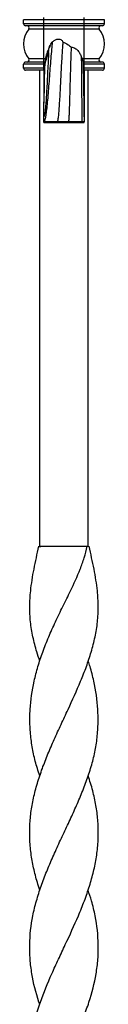
# Model space of a CAD drawing. Units: millimetres. Extents: x 35 to 2044, y 35 to 1435.
# Drawn here: x 1199 to 1219, y 761 to 1004 of the extents above; entities that cross this region are included whole.
import ezdxf

# ---------------------------------------------------------------- set-up
doc = ezdxf.new("R2010")
doc.units = ezdxf.units.MM
doc.header["$LTSCALE"] = 7

msp = doc.modelspace()

# ---------------------------------------------------------------- linework, layer by layer
at = {"color": 7, "linetype": 'Continuous', "lineweight": 25}
for p, q in [((1198.71, 1003.5), (1198.71, 1004.5)), ((1203.71, 1004.5), (1198.71, 1004.5)), ((1203.71, 1004.5), (1203.71, 1005)), ((1213.71, 1004.5), (1203.71, 1004.5)), ((1203.71, 1003.5), (1203.71, 1004.5)), ((1213.71, 1004.5), (1213.71, 1005)), ((1213.71, 1003.5), (1213.71, 1004.5)), ((1218.71, 1004.5), (1213.71, 1004.5)), ((1218.71, 1003.5), (1218.71, 1004.5)), ((1203.71, 1003.5), (1198.71, 1003.5)), ((1203.71, 1003), (1199.21, 1003)), ((1203.71, 1002.19), (1199.97, 1002.19)), ((1213.71, 1003.5), (1203.71, 1003.5)), ((1203.71, 1003), (1203.71, 1003.5)), ((1213.71, 1003), (1203.71, 1003)), ((1203.71, 1002.19), (1203.71, 1003)), ((1203.71, 994.8), (1203.71, 1002.19)), ((1213.71, 1002.19), (1203.71, 1002.19)), ((1213.71, 1003), (1213.71, 1003.5)), ((1218.71, 1003.5), (1213.71, 1003.5)), ((1218.21, 1003), (1213.71, 1003)), ((1213.71, 1002.19), (1213.71, 1003)), ((1213.71, 994.8), (1213.71, 1002.19)), ((1217.45, 1002.19), (1213.71, 1002.19)), ((1203.71, 994.8), (1199.97, 994.8)), ((1203.71, 994), (1203.71, 994.8)), ((1217.45, 994.8), (1213.71, 994.8)), ((1213.71, 994), (1213.71, 994.8)), ((1198.71, 992.5), (1198.71, 993.5)), ((1203.71, 993.5), (1198.71, 993.5)), ((1203.71, 992.5), (1198.71, 992.5)), ((1203.71, 994), (1199.21, 994)), ((1203.71, 992), (1199.21, 992)), ((1202.71, 874.07), (1202.71, 992)), ((1202.71, 874.07), (1202.71, 992)), ((1203.71, 993.5), (1203.71, 994)), ((1204, 994), (1203.71, 994)), ((1203.71, 992.5), (1203.71, 993.5)), ((1203.71, 992), (1203.71, 992.5)), ((1203.93, 992), (1203.71, 992)), ((1203.71, 992), (1203.71, 984.13)), ((1213.71, 994), (1213.41, 994)), ((1213.71, 993.5), (1213.71, 994)), ((1218.21, 994), (1213.71, 994)), ((1213.71, 992.5), (1213.71, 993.5)), ((1218.71, 993.5), (1213.71, 993.5)), ((1213.71, 992), (1213.71, 992.5)), ((1218.71, 992.5), (1213.71, 992.5)), ((1218.21, 992), (1213.71, 992)), ((1213.71, 992), (1213.71, 984.13)), ((1214.71, 874.07), (1214.71, 992)), ((1218.71, 992.5), (1218.71, 993.5)), ((1203.71, 980.47), (1203.71, 984.13)), ((1213.71, 984.13), (1213.71, 979.19)), ((1203.71, 979.19), (1203.71, 980.47)), ((1207.04, 979.19), (1203.71, 979.19)), ((1203.71, 979.05), (1203.71, 979.19)), ((1203.71, 979.05), (1213.71, 979.05)), ((1209.82, 979.19), (1207.04, 979.19)), ((1213.15, 979.19), (1209.82, 979.19)), ((1213.71, 979.19), (1213.15, 979.19)), ((1213.71, 979.05), (1213.71, 979.19)), ((1202.69, 845.77), (1202.69, 845.77)), ((1202.71, 817.34), (1202.71, 817.34)), ((1202.72, 789.07), (1202.72, 789.07)), ((1214.7, 789.07), (1214.7, 789.07)), ((1202.71, 760.79), (1202.71, 760.79)), ((1214.71, 760.79), (1214.71, 760.79))]:
    msp.add_line(p, q, dxfattribs=at)
at = {"color": 8, "linetype": 'Continuous', "lineweight": 25}
for p, q in [((1204.1, 994.8), (1203.71, 994.8)), ((1213.71, 994.8), (1213.19, 994.8)), ((1203.97, 993.5), (1203.71, 993.5)), ((1203.94, 992.5), (1203.71, 992.5))]:
    msp.add_line(p, q, dxfattribs=at)
at = {"color": 7, "linetype": 'Continuous', "lineweight": 25}
for centre, radius, start, end in [((1199.21, 1003.5), 0.5, 180, 270), ((1204.77, 998.5), 6.06, 142.4449, 217.5551), ((1199.57, 1002.5), 0.5, 322.4449, 90), ((1217.85, 1002.5), 0.5, 90, 217.5551), ((1212.65, 998.5), 6.06, 322.4449, 37.5551), ((1218.21, 1003.5), 0.5, 270, 0), ((1199.57, 994.5), 0.5, 270, 37.5551), ((1217.85, 994.5), 0.5, 142.4449, 270), ((1199.21, 993.5), 0.5, 90, 180), ((1199.21, 992.5), 0.5, 180, 270), ((1218.21, 993.5), 0.5, 0, 90), ((1218.21, 992.5), 0.5, 270, 0)]:
    msp.add_arc(centre, radius, start, end, dxfattribs=at)
for points, knots in [([(1205.79, 998.92), (1205.98, 999.13), (1206.18, 999.31), (1206.63, 999.58), (1206.88, 999.68), (1207.27, 999.72), (1207.4, 999.72), (1207.65, 999.68), (1207.78, 999.64), (1208.01, 999.51), (1208.12, 999.43), (1208.31, 999.22), (1208.39, 999.1), (1208.45, 998.96)], [0, 0, 0, 0, 0.25, 0.25, 0.5, 0.5, 0.625, 0.625, 0.75, 0.75, 0.875, 0.875, 1, 1, 1, 1]), ([(1205.79, 998.92), (1205.74, 998.4), (1205.62, 997.15), (1205.43, 994.95), (1205.24, 992.45), (1205.05, 989.92), (1204.86, 987.42), (1204.67, 985.11), (1204.48, 983.09), (1204.29, 981.41), (1204.09, 980.18), (1203.9, 979.38), (1203.77, 979.25), (1203.71, 979.19)], [0.1022076, 0.1022076, 0.1022076, 0.1022076, 0.1801394, 0.2681292, 0.3547912, 0.4401771, 0.5241206, 0.6067256, 0.6881573, 0.7680671, 0.8466425, 0.9241336, 1, 1, 1, 1]), ([(1205.32, 998.18), (1205.12, 997.79), (1204.75, 997.04), (1204.49, 996.24), (1204.36, 995.87)], [0, 0, 0, 0, 0.5325823, 1, 1, 1, 1]), ([(1204.89, 996.35), (1204.92, 996.88), (1205, 997.38), (1205.22, 998.05), (1205.32, 998.26), (1205.53, 998.63), (1205.65, 998.79), (1205.79, 998.92)], [0, 0, 0, 0, 0.5, 0.5, 0.75, 0.75, 1, 1, 1, 1]), ([(1208.45, 998.96), (1208.41, 998.62), (1208.34, 997.88), (1208.23, 996.27), (1208.11, 994.31), (1207.99, 992.11), (1207.87, 989.83), (1207.75, 987.54), (1207.64, 985.36), (1207.52, 983.4), (1207.4, 981.72), (1207.28, 980.43), (1207.16, 979.52), (1207.08, 979.3), (1207.04, 979.19)], [0.0117022, 0.0117022, 0.0117022, 0.0117022, 0.0907949, 0.1801394, 0.2681292, 0.3547912, 0.4401771, 0.5241206, 0.6067256, 0.6881573, 0.7680671, 0.8466425, 0.9241336, 1, 1, 1, 1]), ([(1210.51, 997.72), (1210.49, 997.43), (1210.45, 996.83), (1210.4, 995.45), (1210.34, 993.77), (1210.28, 991.83), (1210.22, 989.76), (1210.17, 987.63), (1210.11, 985.57), (1210.05, 983.66), (1209.99, 981.98), (1209.94, 980.63), (1209.88, 979.64), (1209.84, 979.34), (1209.82, 979.19)], [0.0065385, 0.0065385, 0.0065385, 0.0065385, 0.0907949, 0.1801394, 0.2681292, 0.3547912, 0.4401771, 0.5241206, 0.6067256, 0.6881573, 0.7680671, 0.8466425, 0.9241336, 1, 1, 1, 1]), ([(1210.51, 997.72), (1210.67, 997.71), (1210.83, 997.67), (1211.14, 997.58), (1211.29, 997.52), (1211.57, 997.36), (1211.7, 997.27), (1211.95, 997.07), (1212.06, 996.95), (1212.37, 996.6), (1212.53, 996.34), (1212.81, 995.78), (1212.91, 995.49), (1212.99, 995.19)], [0, 0, 0, 0, 0.125, 0.125, 0.25, 0.25, 0.375, 0.375, 0.5, 0.5, 0.75, 0.75, 1, 1, 1, 1]), ([(1204.89, 996.35), (1204.87, 995.88), (1204.8, 994.59), (1204.7, 992.39), (1204.57, 989.87), (1204.45, 987.47), (1204.33, 985.34), (1204.2, 983.56), (1204.08, 982.18), (1203.96, 981.23), (1203.83, 980.87), (1203.75, 980.6), (1203.71, 980.47)], [0.2165822, 0.2165822, 0.2165822, 0.2165822, 0.2681292, 0.3547912, 0.4401771, 0.5241206, 0.6067256, 0.6881573, 0.7680671, 0.8466425, 0.9241336, 1, 1, 1, 1]), ([(1203.95, 993.08), (1204.06, 993.63), (1204.2, 994.18), (1204.52, 995.27), (1204.7, 995.81), (1204.89, 996.35)], [0, 0, 0, 0, 0.5, 0.5, 1, 1, 1, 1]), ([(1204.35, 995.87), (1204.33, 995.82), (1204.13, 995.41), (1204, 994.44), (1203.97, 993.51), (1203.95, 993.08)], [0, 0, 0, 0, 0.075752, 0.56907, 1, 1, 1, 1]), ([(1212.99, 995.19), (1212.99, 994.97), (1213, 994.33), (1213.02, 993.12), (1213.03, 991.49), (1213.05, 989.67), (1213.06, 987.75), (1213.08, 985.82), (1213.09, 983.97), (1213.11, 982.29), (1213.12, 980.88), (1213.14, 979.78), (1213.15, 979.38), (1213.15, 979.19)], [0.1186163, 0.1186163, 0.1186163, 0.1186163, 0.1801394, 0.2681292, 0.3547912, 0.4401771, 0.5241206, 0.6067256, 0.6881573, 0.7680671, 0.8466425, 0.9241336, 1, 1, 1, 1]), ([(1203.75, 983.86), (1203.75, 983.85), (1203.77, 983.7), (1203.8, 984.38), (1203.84, 985.89), (1203.88, 988.14), (1203.92, 990.64), (1203.94, 992.26), (1203.95, 993.08)], [0, 0, 0, 0, 0.021786, 0.203524, 0.403219, 0.619508, 0.804805, 1, 1, 1, 1]), ([(1213.45, 993.67), (1213.45, 993.44), (1213.47, 992.75), (1213.49, 991.43), (1213.52, 989.65), (1213.54, 987.77), (1213.57, 985.86), (1213.6, 984.02), (1213.63, 982.34), (1213.65, 980.92), (1213.68, 979.8), (1213.7, 979.39), (1213.71, 979.19)], [0.2226152, 0.2226152, 0.2226152, 0.2226152, 0.2681292, 0.3547912, 0.4401771, 0.5241206, 0.6067256, 0.6881573, 0.7680671, 0.8466425, 0.9241336, 1, 1, 1, 1]), ([(1202.74, 789.07), (1202.63, 789.4), (1202.09, 790.92), (1201.36, 793.65), (1200.62, 797.28), (1200.23, 800.95), (1200.18, 804.62), (1200.48, 808.24), (1201.12, 811.85), (1202.08, 815.49), (1203.3, 819.13), (1204.72, 822.75), (1206.29, 826.38), (1207.98, 830.05), (1210.24, 834.86), (1212.41, 839.64), (1214.28, 844.38), (1215.5, 848.03), (1216.45, 851.71), (1217.07, 855.48), (1217.25, 859.28), (1216.98, 863.61), (1216.36, 867.6), (1215.55, 871.29), (1215.15, 873.21), (1214.96, 874.17)], [0, 0, 0, 0, 0.011503, 0.053834, 0.09616, 0.139734, 0.18331, 0.225455, 0.267598, 0.310971, 0.354343, 0.396543, 0.438741, 0.482256, 0.525777, 0.608434, 0.650836, 0.693234, 0.737063, 0.780882, 0.826453, 0.872055, 0.935524, 0.967772, 1, 1, 1, 1]), ([(1202.72, 845.77), (1202.46, 846.52), (1201.78, 848.5), (1200.98, 851.73), (1200.34, 855.5), (1200.17, 859.3), (1200.44, 863.62), (1201.07, 867.61), (1201.87, 871.29), (1202.27, 873.22), (1202.46, 874.18)], [0, 0, 0, 0, 0.07886, 0.210519, 0.342145, 0.479035, 0.616018, 0.806498, 0.90328, 1, 1, 1, 1]), ([(1202.73, 817.35), (1202.52, 817.96), (1201.89, 819.75), (1201.14, 822.75), (1200.5, 826.38), (1200.23, 830.05), (1200.3, 834.86), (1200.98, 839.64), (1202.22, 844.38), (1203.43, 848.03), (1204.9, 851.71), (1206.58, 855.48), (1208.43, 859.28), (1210.59, 863.61), (1212.41, 867.6), (1213.76, 871.29), (1214.23, 873.21), (1214.46, 874.18)], [0, 0, 0, 0, 0.032065, 0.095325, 0.158583, 0.223813, 0.289053, 0.412961, 0.476524, 0.540082, 0.605784, 0.671469, 0.739782, 0.808142, 0.903315, 0.951673, 1, 1, 1, 1]), ([(1202.44, 874.12), (1202.44, 874.12), (1202.45, 874.12), (1202.45, 874.12), (1202.46, 874.12), (1202.48, 874.11), (1202.51, 874.1), (1202.59, 874.08), (1202.7, 874.06), (1202.81, 874.07), (1202.9, 874.09), (1202.94, 874.11), (1202.96, 874.12)], [0, 0, 0, 0, 0.007814, 0.015629, 0.031257, 0.062514, 0.125023, 0.250029, 0.500007, 0.749981, 0.87504, 1, 1, 1, 1]), ([(1214.7, 874.12), (1214.67, 874.12), (1214.61, 874.12), (1214.48, 874.12), (1214.26, 874.12), (1213.83, 874.11), (1212.95, 874.1), (1211.2, 874.08), (1208.71, 874.06), (1206.21, 874.07), (1204.22, 874.09), (1203.22, 874.11), (1202.72, 874.12)], [0, 0, 0, 0, 0.0078145, 0.0156289, 0.0312575, 0.0625138, 0.1250228, 0.2500286, 0.5000069, 0.7499814, 0.8750401, 1, 1, 1, 1]), ([(1202.72, 760.8), (1202.65, 760.98), (1201.75, 763.5), (1200.86, 767.22), (1200.27, 771.95), (1200.14, 776.74), (1200.67, 781.56), (1201.85, 786.39), (1203.02, 790.04), (1204.4, 793.66), (1205.95, 797.3), (1207.63, 800.97), (1209.35, 804.63), (1211.04, 808.25), (1212.63, 811.86), (1214.09, 815.5), (1215.34, 819.15), (1216.29, 822.76), (1216.92, 826.39), (1217.19, 830.06), (1217.12, 834.88), (1216.41, 839.66), (1215.42, 843.65), (1214.86, 845.31), (1214.7, 845.76)], [0, 0, 0, 0, 0.006536, 0.089042, 0.131482, 0.173926, 0.257988, 0.30128, 0.344575, 0.386915, 0.429251, 0.472836, 0.516423, 0.558574, 0.600724, 0.644103, 0.687482, 0.72969, 0.771897, 0.81542, 0.858949, 0.941631, 0.984045, 1, 1, 1, 1]), ([(1202.71, 732.37), (1202.64, 732.57), (1201.81, 734.92), (1200.78, 739.46), (1200.19, 745.06), (1200.31, 749.78), (1200.76, 753.6), (1201.63, 757.46), (1203.18, 762.39), (1205.17, 767.22), (1207.34, 771.95), (1209.59, 776.74), (1211.82, 781.56), (1213.78, 786.39), (1215.05, 790.04), (1216.07, 793.66), (1216.8, 797.3), (1217.19, 800.97), (1217.24, 804.63), (1216.94, 808.25), (1216.29, 811.86), (1215.52, 814.89), (1214.89, 816.72), (1214.69, 817.33)], [0, 0, 0, 0, 0.006984, 0.082816, 0.160244, 0.204632, 0.249013, 0.294915, 0.340827, 0.423337, 0.465779, 0.508225, 0.592292, 0.635585, 0.678883, 0.721225, 0.763563, 0.807151, 0.850739, 0.892892, 0.935044, 0.978425, 1, 1, 1, 1]), ([(1202.46, 703.96), (1202.21, 705.17), (1201.71, 707.59), (1200.73, 712.28), (1200.17, 716.95), (1200.27, 721.7), (1200.76, 725.4), (1201.64, 729.15), (1203.13, 733.83), (1205.41, 739.45), (1208.01, 745.05), (1210.22, 749.76), (1211.94, 753.58), (1213.54, 757.45), (1215.31, 762.37), (1216.57, 767.2), (1217.15, 771.94), (1217.29, 776.72), (1216.74, 781.55), (1215.67, 786.05), (1214.97, 788.17), (1214.67, 789.06)], [0, 0, 0, 0, 0.040554, 0.081149, 0.164232, 0.207282, 0.250326, 0.29506, 0.339802, 0.41563, 0.493056, 0.53744, 0.581815, 0.627712, 0.673619, 0.756131, 0.798573, 0.84102, 0.925088, 0.968382, 1, 1, 1, 1])]:
    msp.add_open_spline(points, degree=3, knots=knots, dxfattribs=at)
for points in [[(1208.45, 998.96), (1208.86, 998.79), (1209.28, 998.57), (1209.7, 998.31)], [(1209.7, 998.31), (1209.97, 998.12), (1210.24, 997.92), (1210.51, 997.72)], [(1212.99, 995.19), (1213.28, 994.7), (1213.44, 994.19), (1213.45, 993.67)]]:
    msp.add_open_spline(points, degree=3, dxfattribs=at)

doc.saveas('drawing.dxf')
